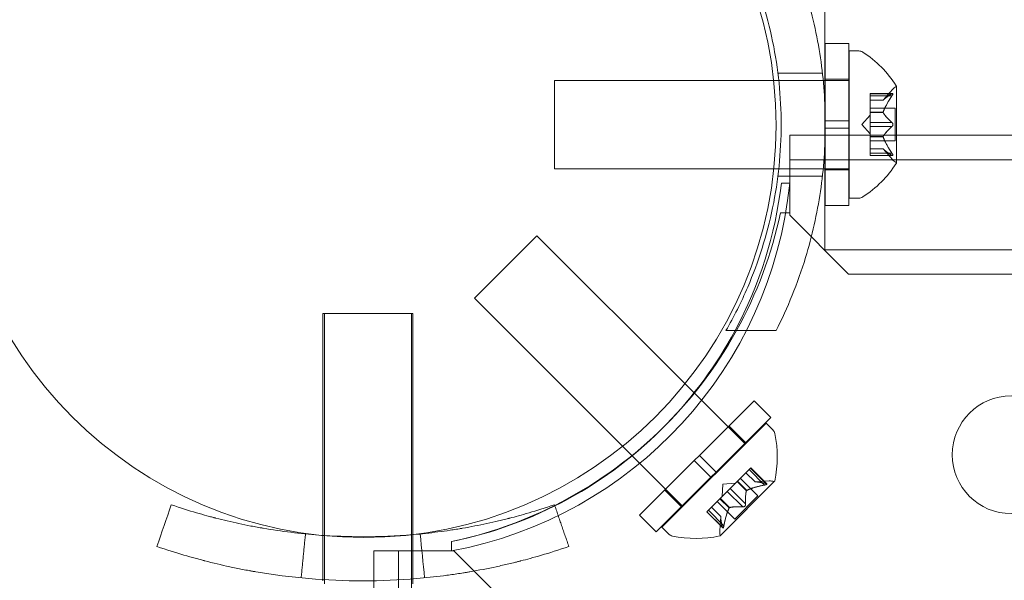
# Model space of a CAD drawing. Extents: x -203 to 476, y 0 to 436.
# Drawn here: x 187 to 191, y 184 to 186 of the extents above; entities that cross this region are included whole.
import ezdxf

# ---------------------------------------------------------------- set-up
doc = ezdxf.new("R2010")
doc.units = 0
doc.header["$MEASUREMENT"] = 0
doc.header["$PDMODE"] = 64
doc.styles.get("Standard").update_dxf_attribs({"font": 'Helvetica LT 57 Condensed_0.ttf'})
doc.dimstyles.new('FEET-METERS', dxfattribs={"dimtxt": 12, "dimasz": 7, "dimexe": 3, "dimexo": 3, "dimgap": 3, "dimtad": 0, "dimdec": 1, "dimzin": 3, "dimdsep": 46, "dimlunit": 4, "dimtxsty": 'Standard', "dimcen": 0.09, "dimadec": 0, "dimazin": 0, "dimtfac": 2, "dimtdec": 1, "dimtofl": 0, "dimtmove": 0, "dimatfit": 3, "dimfxl": 1, "dimfrac": 2, "dimtolj": 1, "dimtzin": 3, "dimarcsym": 0})

# ---------------------------------------------------------------- blocks, each defined once
blk = doc.blocks.new('*D137')
at = {"color": 0, "lineweight": -2, "transparency": 16777216}
for p, q in [((9.8718, 119.8431), (9.8718, 420.2148)), ((427.0908, 121.3611), (427.0908, 420.2148)), ((16.8718, 417.2148), (91.461, 417.2148)), ((420.0908, 417.2148), (193.4778, 417.2148))]:
    blk.add_line(p, q, dxfattribs=at)
at = {"color": 0, "lineweight": 0, "transparency": 16777216}
for points in [[(16.8718, 418.3815), (16.8718, 416.0482), (9.8718, 417.2148)], [(420.0908, 418.3815), (420.0908, 416.0482), (427.0908, 417.2148)]]:
    blk.add_solid(points, dxfattribs=at)
at = {"layer": 'DEFPOINTS', "color": 0, "lineweight": 0, "transparency": 16777216}
for p in [(9.8718, 417.2148), (427.0908, 118.3611), (9.8718, 116.8431)]:
    blk.add_point(p, dxfattribs=at)
at = {"color": 0, "lineweight": 0, "transparency": 16777216, "insert": (142.4694, 417.2148), "char_height": 12, "attachment_point": 5}
blk.add_mtext('\\A1;34\'-9" [10.6M]', dxfattribs=at)
blk = doc.blocks.new('*D138')
at = {"color": 0, "lineweight": -2, "transparency": 16777216}
for p, q in [((283.1008, 353.7419), (-44.3732, 353.7419)), ((-41.3732, 346.7419), (-41.3732, 199.1623)), ((-41.3732, 18.7863), (-41.3732, 105.2968)), ((296.4533, 11.7863), (-44.3732, 11.7863))]:
    blk.add_line(p, q, dxfattribs=at)
at = {"color": 0, "lineweight": 0, "transparency": 16777216}
for points in [[(-42.5398, 346.7419), (-40.2065, 346.7419), (-41.3732, 353.7419)], [(-42.5398, 18.7863), (-40.2065, 18.7863), (-41.3732, 11.7863)]]:
    blk.add_solid(points, dxfattribs=at)
at = {"layer": 'DEFPOINTS', "color": 0, "lineweight": 0, "transparency": 16777216}
for p in [(286.1008, 353.7419), (-41.3732, 11.7863), (299.4533, 11.7863)]:
    blk.add_point(p, dxfattribs=at)
at = {"color": 0, "lineweight": 0, "transparency": 16777216, "insert": (-41.3732, 152.2295), "char_height": 12, "attachment_point": 5, "rotation": 90}
blk.add_mtext('\\A1;28\'-6" [8.7M]', dxfattribs=at)
blk = doc.blocks.new('new block')
at = {"color": 0, "linetype": 'Continuous', "lineweight": 0}
for p, q in [((190.6761, 186.5359), (190.6761, 185.9409)), ((190.6787, 185.769), (190.6787, 186.0971)), ((190.7787, 186.0971), (190.6787, 186.0971)), ((190.7787, 185.769), (190.7787, 186.0971)), ((190.7801, 185.4409), (190.7801, 186.0659)), ((190.7801, 186.0659), (190.821, 186.0659)), ((190.4775, 185.9721), (190.6664, 185.9721)), ((190.7787, 185.9459), (190.6787, 185.9459)), ((189.5301, 185.5659), (189.5301, 185.9409)), ((190.4596, 185.9409), (189.5301, 185.9409)), ((190.4812, 185.9409), (190.4596, 185.9409)), ((190.6697, 185.9409), (190.4812, 185.9409)), ((190.6787, 185.9409), (190.6697, 185.9409)), ((190.6761, 185.9409), (190.6761, 185.5659)), ((190.7787, 185.9409), (190.6787, 185.9409)), ((190.7801, 185.9409), (190.7787, 185.9409)), ((190.9805, 185.5899), (190.9805, 185.9169)), ((190.8686, 185.8755), (190.8686, 185.8855)), ((190.9647, 185.8855), (190.8686, 185.8855)), ((190.9616, 185.8842), (190.8686, 185.8842)), ((190.8686, 185.8755), (190.8686, 185.8062)), ((190.9616, 185.8755), (190.8686, 185.8755)), ((190.9241, 185.8566), (190.9634, 185.9017)), ((190.9243, 185.8568), (190.8686, 185.8568)), ((190.9241, 185.8566), (190.8686, 185.8566)), ((190.9745, 185.8229), (190.8686, 185.8229)), ((190.9745, 185.6839), (190.9745, 185.8229)), ((190.8342, 185.7534), (190.8686, 185.7929)), ((190.8686, 185.8062), (190.8686, 185.8032)), ((190.9243, 185.8062), (190.8686, 185.8062)), ((190.9243, 185.804), (190.8686, 185.804)), ((190.8686, 185.8032), (190.8686, 185.7614)), ((190.6787, 185.769), (190.7787, 185.769)), ((190.6787, 185.769), (190.6787, 185.7378)), ((190.6787, 185.7378), (190.7787, 185.7378)), ((190.6787, 185.4096), (190.6787, 185.7378)), ((190.7787, 185.769), (190.7787, 185.7378)), ((190.7787, 185.4096), (190.7787, 185.7378)), ((190.8342, 185.7534), (190.8686, 185.7139)), ((190.9616, 185.762), (190.8686, 185.762)), ((190.8686, 185.7447), (190.8686, 185.7614)), ((190.8686, 185.7447), (190.8686, 185.7028)), ((190.9616, 185.7447), (190.8686, 185.7447)), ((190.5275, 185.5039), (190.5275, 185.7079)), ((190.5275, 185.7079), (199.7248, 185.7079)), ((190.8686, 185.7028), (190.8686, 185.6993)), ((190.9243, 185.7028), (190.8686, 185.7028)), ((190.9243, 185.7005), (190.8686, 185.7005)), ((190.8686, 185.6993), (190.8686, 185.63)), ((190.9745, 185.6839), (190.8686, 185.6839)), ((190.9241, 185.6501), (190.8686, 185.6501)), ((190.9243, 185.65), (190.8686, 185.65)), ((190.9616, 185.6313), (190.8686, 185.6313)), ((190.8686, 185.6213), (190.8686, 185.63)), ((190.9616, 185.6226), (190.8686, 185.6226)), ((190.9647, 185.6213), (190.8686, 185.6213)), ((190.9241, 185.6501), (190.9634, 185.6051)), ((222.9075, 185.6039), (190.5275, 185.6039)), ((190.4603, 185.5659), (189.5301, 185.5659)), ((190.4812, 185.5659), (190.4603, 185.5659)), ((190.4775, 185.5346), (190.6664, 185.5346)), ((190.6697, 185.5659), (190.4812, 185.5659)), ((190.6787, 185.5659), (190.6697, 185.5659)), ((190.6761, 185.5659), (190.6761, 185.2209)), ((190.7787, 185.5659), (190.6787, 185.5659)), ((190.7787, 185.5609), (190.6787, 185.5609)), ((190.7801, 185.5659), (190.7787, 185.5659)), ((190.4924, 185.5039), (190.5275, 185.5039)), ((190.5275, 185.3784), (190.5275, 185.5039)), ((190.7787, 185.4096), (190.6787, 185.4096)), ((190.7801, 185.4409), (190.821, 185.4409)), ((190.4882, 185.3784), (190.5275, 185.3784)), ((190.5275, 185.3784), (190.5275, 185.3684)), ((190.5275, 185.3684), (190.7775, 185.1184)), ((189.4548, 185.2813), (189.1897, 185.0161)), ((190.0833, 184.6528), (189.4548, 185.2813)), ((190.6761, 185.2209), (195.8898, 185.2209)), ((190.7775, 185.1184), (222.6575, 185.1184)), ((189.8183, 184.3875), (189.1897, 185.0161)), ((188.547, 184.9508), (188.5532, 184.9508)), ((188.547, 183.8212), (188.547, 184.9508)), ((188.5532, 184.9508), (188.9282, 184.9508)), ((188.5532, 183.8208), (188.5532, 184.9508)), ((188.922, 183.7008), (188.922, 184.9508)), ((188.9282, 184.0124), (188.9282, 184.9508)), ((190.2568, 184.8784), (190.4699, 184.8784)), ((190.1219, 184.6142), (190.0833, 184.6528)), ((190.3387, 184.3974), (190.1219, 184.6142)), ((190.3763, 184.5807), (190.1443, 184.3487)), ((190.3763, 184.5807), (190.447, 184.51)), ((190.4271, 184.4858), (189.9851, 184.0438)), ((190.447, 184.51), (190.215, 184.278)), ((190.4271, 184.4858), (190.456, 184.4569)), ((190.2694, 184.4738), (190.3401, 184.4031)), ((189.8579, 184.3479), (189.8183, 184.3875)), ((190.0735, 184.1322), (189.8579, 184.3479)), ((190.1222, 184.3266), (189.8902, 184.0946)), ((190.1222, 184.3266), (190.1443, 184.3487)), ((190.1222, 184.3266), (190.1929, 184.2559)), ((190.1443, 184.3487), (190.215, 184.278)), ((190.1929, 184.2559), (190.215, 184.278)), ((190.3069, 184.2405), (190.3559, 184.2895)), ((190.381, 184.236), (190.3417, 184.2753)), ((190.3812, 184.236), (190.3418, 184.2754)), ((190.4208, 184.2228), (190.355, 184.2886)), ((190.3621, 184.2957), (190.3559, 184.2895)), ((190.427, 184.2289), (190.3612, 184.2947)), ((190.4301, 184.2277), (190.3621, 184.2957)), ((190.1929, 184.2559), (189.9609, 184.0239)), ((190.2322, 184.0075), (190.4634, 184.2387)), ((190.2748, 184.2084), (190.3044, 184.238)), ((190.3044, 184.238), (190.3069, 184.2405)), ((190.3438, 184.1986), (190.3044, 184.238)), ((190.3455, 184.2002), (190.3061, 184.2396)), ((190.3927, 184.1765), (190.3178, 184.2514)), ((190.381, 184.236), (190.4406, 184.2401)), ((189.9971, 184.2016), (190.0679, 184.1308)), ((190.2335, 184.167), (190.2631, 184.1966)), ((190.2444, 184.2266), (190.2408, 184.1743)), ((190.2444, 184.2266), (190.2966, 184.2302)), ((190.3284, 184.1303), (190.2626, 184.1961)), ((190.2748, 184.2084), (190.2631, 184.1966)), ((190.3406, 184.1426), (190.2748, 184.2084)), ((190.1823, 184.1159), (190.2313, 184.1649)), ((190.2944, 184.0782), (190.2195, 184.1531)), ((190.2313, 184.1649), (190.2335, 184.167)), ((190.2707, 184.1255), (190.2313, 184.1649)), ((190.2723, 184.1271), (190.2329, 184.1665)), ((190.3927, 184.1765), (190.2944, 184.0782)), ((190.1823, 184.1159), (190.1753, 184.1088)), ((190.2432, 184.0409), (190.1753, 184.1088)), ((190.242, 184.044), (190.1762, 184.1098)), ((190.2481, 184.0501), (190.1823, 184.1159)), ((190.235, 184.0897), (190.1956, 184.1291)), ((190.235, 184.0899), (190.1957, 184.1292)), ((189.8902, 184.0946), (189.9609, 184.0239)), ((190.235, 184.0899), (190.2309, 184.0304)), ((189.9851, 184.0438), (190.0141, 184.0149)), ((188.9282, 184.0124), (188.9282, 184.0124)), ((188.9282, 183.8243), (188.9282, 184.0124)), ((189.0925, 183.9434), (189.0925, 183.9827)), ((189.0925, 183.9434), (189.0925, 183.9827)), ((188.7629, 183.9434), (188.9669, 183.9434)), ((188.7629, 181.3585), (188.7629, 183.9434)), ((188.8669, 183.9434), (188.867, 151.5634)), ((188.9669, 183.9434), (189.0925, 183.9434)), ((189.1025, 183.9434), (189.0925, 183.9434)), ((189.3525, 183.6934), (189.1025, 183.9434)), ((188.547, 183.8159), (188.547, 183.8212)), ((188.5532, 183.8038), (188.5532, 183.8208)), ((188.9282, 183.8038), (188.9282, 183.8243))]:
    blk.add_line(p, q, dxfattribs=at)
for centre, radius in [((188.72, 185.75), 1.75), ((188.72, 185.75), 1.75), ((191.4675, 184.3515), 0.25)]:
    blk.add_circle(centre, radius, dxfattribs=at)
for centre, radius, start, end in [((190.821, 186.0346), 0.0312, 56.8703, 90), ((190.5729, 185.6546), 0.4851, 32.9261, 56.8703), ((191.0105, 185.8606), 0.0625, 120.0032, 138.9292), ((190.978, 185.9169), 0.0025, 300.0032, 0), ((190.978, 185.9169), 0.0025, 360, 33.1231), ((190.5729, 185.8522), 0.4851, 303.1297, 327.0739), ((191.0105, 185.6462), 0.0625, 221.0708, 239.9968), ((190.978, 185.5899), 0.0025, 360, 59.9968), ((190.978, 185.5899), 0.0025, 326.8769, 0), ((188.7697, 185.6803), 1.7666, 280.5288, 354.2701), ((188.7402, 185.7115), 1.7644, 331.8225, 353.242), ((190.821, 185.4721), 0.0312, 270, 303.1297), ((188.7175, 185.7535), 1.81, -28.9121, -11.9594), ((188.7175, 185.7535), 1.81, -63.3161, -28.9121), ((188.7402, 185.7115), 1.7644, -44.1906, -28.1775), ((188.7402, 185.7115), 1.7644, -78.4824, -44.1906), ((190.4339, 184.4348), 0.0313, 11.8703, 45), ((189.9898, 184.3414), 0.4851, 347.9261, 11.8703), ((190.4449, 184.1777), 0.0625, 75.0032, 93.9292), ((190.4617, 184.2405), 0.0025, 255.0032, 315), ((190.4617, 184.2405), 0.0025, 315, 348.1231), ((188.7175, 185.7535), 1.81, -78.0432, -63.3161), ((190.2932, 184.0261), 0.0625, 176.0708, 194.9968), ((190.0361, 184.037), 0.0313, 225, 258.1297), ((190.1295, 184.4812), 0.4851, 258.1297, 282.0739), ((190.2304, 184.0093), 0.0025, 281.8769, 315), ((190.2304, 184.0093), 0.0025, 315, 14.9968)]:
    blk.add_arc(centre, radius, start, end, dxfattribs=at)
for points, knots in [([(190.2568, 186.6284), (190.2908, 186.5695), (190.3218, 186.5078), (190.3953, 186.3367), (190.4313, 186.223), (190.4793, 185.9901), (190.4913, 185.8708), (190.4913, 185.636), (190.4793, 185.5167), (190.4313, 185.2837), (190.3953, 185.17), (190.3218, 184.999), (190.2908, 184.9372), (190.2568, 184.8784)], [1.989488, 1.989488, 1.989488, 1.989488, 2.199745, 2.199745, 2.552007, 2.552007, 2.904269, 2.904269, 3.256531, 3.256531, 3.608793, 3.608793, 3.81905, 3.81905, 3.81905, 3.81905]), ([(190.4699, 184.8784), (190.5185, 184.9743), (190.5613, 185.0791), (190.6225, 185.28), (190.6438, 185.3746), (190.672, 185.5649), (190.6788, 185.6606), (190.6788, 185.8462), (190.672, 185.9418), (190.6438, 186.1322), (190.6225, 186.2268), (190.5613, 186.4276), (190.5185, 186.5325), (190.4699, 186.6284)], [1.722503, 1.722503, 1.722503, 1.722503, 2.057723, 2.057723, 2.336033, 2.336033, 2.614343, 2.614343, 2.892652, 2.892652, 3.170962, 3.170962, 3.506182, 3.506182, 3.506182, 3.506182]), ([(190.9616, 185.8755), (190.9622, 185.8762), (190.9627, 185.877), (190.9632, 185.8779), (190.9633, 185.878), (190.9634, 185.8781)], [0.007300399, 0.007300399, 0.007300399, 0.007300399, 0.009949303, 0.009949303, 0.010414835, 0.010414835, 0.010414835, 0.010414835]), ([(190.9634, 185.8852), (190.9633, 185.8851), (190.9632, 185.8851), (190.9629, 185.885), (190.9627, 185.8848), (190.9625, 185.8847)], [0.026417714, 0.026417714, 0.026417714, 0.026417714, 0.026883246, 0.026883246, 0.028070805, 0.028070805, 0.028070805, 0.028070805]), ([(190.9634, 185.8852), (190.9634, 185.8852), (190.9635, 185.8852), (190.9641, 185.8855), (190.9646, 185.8855), (190.9653, 185.8854), (190.9655, 185.8853), (190.9658, 185.8849), (190.9659, 185.8846), (190.9659, 185.8843), (190.9659, 185.8843), (190.9659, 185.8842), (190.9659, 185.8842), (190.9659, 185.8842), (190.9659, 185.8842), (190.9659, 185.8841), (190.9659, 185.8841), (190.9659, 185.8841), (190.9659, 185.8841), (190.9659, 185.884), (190.9659, 185.884), (190.9659, 185.8837), (190.9658, 185.8834), (190.9656, 185.8827), (190.9655, 185.8822), (190.965, 185.8811), (190.9647, 185.8804), (190.964, 185.8792), (190.9637, 185.8787), (190.9634, 185.8781)], [0, 0, 0, 0, 0.00041232, 0.00041232, 0.00367036, 0.00367036, 0.0061271, 0.0061271, 0.00796491, 0.00796491, 0.00815345, 0.00815345, 0.00825503, 0.00825503, 0.00831852, 0.00831852, 0.00838777, 0.00838777, 0.00848273, 0.00848273, 0.00870295, 0.00870295, 0.01013563, 0.01013563, 0.01215525, 0.01215525, 0.01467787, 0.01467787, 0.0166517, 0.0166517, 0.0166517, 0.0166517]), ([(190.9634, 185.8781), (190.9634, 185.8782), (190.9635, 185.8784), (190.9641, 185.8793), (190.9645, 185.8802), (190.9652, 185.8816), (190.9655, 185.8822), (190.9658, 185.8832), (190.9659, 185.8836), (190.9659, 185.884), (190.9659, 185.884), (190.9659, 185.8841), (190.9659, 185.8841), (190.9659, 185.8841), (190.9659, 185.8841), (190.9659, 185.8842), (190.9659, 185.8842), (190.9659, 185.8842), (190.9659, 185.8842), (190.9659, 185.8843), (190.9659, 185.8843), (190.9659, 185.8846), (190.9658, 185.8847), (190.9656, 185.8851), (190.9655, 185.8853), (190.965, 185.8855), (190.9647, 185.8855), (190.964, 185.8854), (190.9637, 185.8853), (190.9634, 185.8852)], [0, 0, 0, 0, 0.00041133, 0.00041133, 0.0035034, 0.0035034, 0.00594033, 0.00594033, 0.00795678, 0.00795678, 0.00816734, 0.00816734, 0.00825334, 0.00825334, 0.00831687, 0.00831687, 0.00838579, 0.00838579, 0.00847957, 0.00847957, 0.00869405, 0.00869405, 0.01012524, 0.01012524, 0.01214061, 0.01214061, 0.01467168, 0.01467168, 0.01664979, 0.01664979, 0.01664979, 0.01664979]), ([(190.9247, 185.8573), (190.9246, 185.8572), (190.9245, 185.8571), (190.9242, 185.8568), (190.9241, 185.8566), (190.9241, 185.8566)], [0.006463967, 0.006463967, 0.006463967, 0.006463967, 0.007125803, 0.007125803, 0.009029787, 0.009029787, 0.009029787, 0.009029787]), ([(190.9247, 185.8032), (190.9246, 185.8033), (190.9245, 185.8034), (190.9242, 185.804), (190.9241, 185.8045), (190.9241, 185.8054), (190.9242, 185.8058), (190.9243, 185.8062)], [0.006463967, 0.006463967, 0.006463967, 0.006463967, 0.007125803, 0.007125803, 0.009029787, 0.009029787, 0.010339612, 0.010339612, 0.010339612, 0.010339612]), ([(190.9247, 185.8075), (190.9246, 185.8073), (190.9245, 185.807), (190.9244, 185.8066), (190.9243, 185.8064), (190.9243, 185.8062)], [0.006463967, 0.006463967, 0.006463967, 0.006463967, 0.007125803, 0.007125803, 0.007719964, 0.007719964, 0.007719964, 0.007719964]), ([(190.9616, 185.7447), (190.9622, 185.7451), (190.9627, 185.7456), (190.9632, 185.7462), (190.9633, 185.7463), (190.9634, 185.7463)], [0.007300399, 0.007300399, 0.007300399, 0.007300399, 0.009949303, 0.009949303, 0.010414835, 0.010414835, 0.010414835, 0.010414835]), ([(190.9634, 185.7604), (190.9633, 185.7605), (190.9632, 185.7606), (190.9629, 185.7609), (190.9627, 185.7612), (190.9625, 185.7614)], [0.026417714, 0.026417714, 0.026417714, 0.026417714, 0.026883246, 0.026883246, 0.028070805, 0.028070805, 0.028070805, 0.028070805]), ([(190.9634, 185.7604), (190.9634, 185.7603), (190.9635, 185.7603), (190.9641, 185.7595), (190.9645, 185.7588), (190.9652, 185.7574), (190.9654, 185.7567), (190.9658, 185.7552), (190.9659, 185.7545), (190.9659, 185.7537), (190.9659, 185.7536), (190.9659, 185.7535), (190.9659, 185.7535), (190.9659, 185.7534), (190.9659, 185.7534), (190.9659, 185.7534), (190.9659, 185.7534), (190.9659, 185.7533), (190.9659, 185.7533), (190.9659, 185.7532), (190.9659, 185.7531), (190.9659, 185.7526), (190.9658, 185.7521), (190.9656, 185.751), (190.9655, 185.7503), (190.965, 185.749), (190.9647, 185.7483), (190.964, 185.7472), (190.9637, 185.7468), (190.9634, 185.7463)], [0, 0, 0, 0, 0.00041348, 0.00041348, 0.00335938, 0.00335938, 0.00572359, 0.00572359, 0.00794646, 0.00794646, 0.00816387, 0.00816387, 0.00825132, 0.00825132, 0.00831543, 0.00831543, 0.00838451, 0.00838451, 0.0084777, 0.0084777, 0.00868732, 0.00868732, 0.01011652, 0.01011652, 0.01212817, 0.01212817, 0.01466672, 0.01466672, 0.01664861, 0.01664861, 0.01664861, 0.01664861]), ([(190.9634, 185.7463), (190.9634, 185.7464), (190.9635, 185.7465), (190.9641, 185.7472), (190.9645, 185.7479), (190.9652, 185.7494), (190.9654, 185.7501), (190.9658, 185.7515), (190.9659, 185.7523), (190.9659, 185.7531), (190.9659, 185.7532), (190.9659, 185.7533), (190.9659, 185.7533), (190.9659, 185.7533), (190.9659, 185.7534), (190.9659, 185.7534), (190.9659, 185.7534), (190.9659, 185.7535), (190.9659, 185.7535), (190.9659, 185.7536), (190.9659, 185.7537), (190.9659, 185.7542), (190.9658, 185.7547), (190.9656, 185.7558), (190.9655, 185.7564), (190.965, 185.7578), (190.9647, 185.7585), (190.964, 185.7596), (190.9637, 185.76), (190.9634, 185.7604)], [0, 0, 0, 0, 0.00041393, 0.00041393, 0.00331032, 0.00331032, 0.00567645, 0.00567645, 0.00794407, 0.00794407, 0.00816309, 0.00816309, 0.00825092, 0.00825092, 0.00831521, 0.00831521, 0.00838441, 0.00838441, 0.0084776, 0.0084776, 0.00868657, 0.00868657, 0.01011525, 0.01011525, 0.0121263, 0.0121263, 0.01466595, 0.01466595, 0.01664838, 0.01664838, 0.01664838, 0.01664838]), ([(190.9247, 185.6993), (190.9246, 185.6995), (190.9245, 185.6997), (190.9242, 185.7006), (190.9241, 185.7012), (190.9241, 185.7021), (190.9242, 185.7025), (190.9243, 185.7028)], [0.006463967, 0.006463967, 0.006463967, 0.006463967, 0.007125803, 0.007125803, 0.009029787, 0.009029787, 0.010339612, 0.010339612, 0.010339612, 0.010339612]), ([(190.9247, 185.7036), (190.9246, 185.7035), (190.9245, 185.7034), (190.9244, 185.7031), (190.9243, 185.703), (190.9243, 185.7028)], [0.006463967, 0.006463967, 0.006463967, 0.006463967, 0.007125803, 0.007125803, 0.007719964, 0.007719964, 0.007719964, 0.007719964]), ([(190.9247, 185.6495), (190.9246, 185.6496), (190.9245, 185.6497), (190.9244, 185.6499), (190.9243, 185.6499), (190.9243, 185.65)], [0.006463967, 0.006463967, 0.006463967, 0.006463967, 0.007125803, 0.007125803, 0.007719964, 0.007719964, 0.007719964, 0.007719964]), ([(190.9616, 185.6226), (190.9622, 185.6222), (190.9627, 185.6219), (190.9632, 185.6217), (190.9633, 185.6216), (190.9634, 185.6216)], [0.007300399, 0.007300399, 0.007300399, 0.007300399, 0.009949303, 0.009949303, 0.010414835, 0.010414835, 0.010414835, 0.010414835]), ([(190.9634, 185.6286), (190.9633, 185.6288), (190.9632, 185.6289), (190.9629, 185.6294), (190.9627, 185.6297), (190.9625, 185.63)], [0.026417714, 0.026417714, 0.026417714, 0.026417714, 0.026883246, 0.026883246, 0.028070805, 0.028070805, 0.028070805, 0.028070805]), ([(190.9634, 185.6286), (190.9634, 185.6285), (190.9635, 185.6284), (190.9641, 185.6274), (190.9646, 185.6266), (190.9652, 185.6251), (190.9655, 185.6245), (190.9658, 185.6236), (190.9659, 185.6232), (190.9659, 185.6228), (190.9659, 185.6227), (190.9659, 185.6227), (190.9659, 185.6227), (190.9659, 185.6226), (190.9659, 185.6226), (190.9659, 185.6226), (190.9659, 185.6226), (190.9659, 185.6226), (190.9659, 185.6226), (190.9659, 185.6225), (190.9659, 185.6225), (190.9659, 185.6222), (190.9658, 185.622), (190.9656, 185.6216), (190.9655, 185.6215), (190.965, 185.6213), (190.9647, 185.6212), (190.964, 185.6214), (190.9637, 185.6215), (190.9634, 185.6216)], [0, 0, 0, 0, 0.00041106, 0.00041106, 0.0035373, 0.0035373, 0.00597776, 0.00597776, 0.00795862, 0.00795862, 0.008168, 0.008168, 0.00825376, 0.00825376, 0.00831721, 0.00831721, 0.00838612, 0.00838612, 0.00848005, 0.00848005, 0.00869554, 0.00869554, 0.01012717, 0.01012717, 0.01214334, 0.01214334, 0.01467282, 0.01467282, 0.01665013, 0.01665013, 0.01665013, 0.01665013]), ([(190.9634, 185.6216), (190.9634, 185.6216), (190.9635, 185.6215), (190.9641, 185.6213), (190.9646, 185.6212), (190.9653, 185.6214), (190.9655, 185.6215), (190.9658, 185.6219), (190.9659, 185.6222), (190.9659, 185.6225), (190.9659, 185.6225), (190.9659, 185.6226), (190.9659, 185.6226), (190.9659, 185.6226), (190.9659, 185.6226), (190.9659, 185.6226), (190.9659, 185.6226), (190.9659, 185.6227), (190.9659, 185.6227), (190.9659, 185.6227), (190.9659, 185.6228), (190.9659, 185.6231), (190.9658, 185.6234), (190.9656, 185.6241), (190.9655, 185.6246), (190.965, 185.6257), (190.9647, 185.6263), (190.964, 185.6276), (190.9637, 185.6281), (190.9634, 185.6286)], [0, 0, 0, 0, 0.00041176, 0.00041176, 0.00365422, 0.00365422, 0.00610875, 0.00610875, 0.00796436, 0.00796436, 0.00817423, 0.00817423, 0.00825796, 0.00825796, 0.00832097, 0.00832097, 0.00839048, 0.00839048, 0.00848722, 0.00848722, 0.00871815, 0.00871815, 0.01015814, 0.01015814, 0.01218673, 0.01218673, 0.01468858, 0.01468858, 0.01665151, 0.01665151, 0.01665151, 0.01665151]), ([(190.3818, 184.236), (190.3817, 184.236), (190.3816, 184.236), (190.3814, 184.236), (190.3813, 184.236), (190.3812, 184.236)], [0.006463967, 0.006463967, 0.006463967, 0.006463967, 0.007125803, 0.007125803, 0.007719964, 0.007719964, 0.007719964, 0.007719964]), ([(190.3436, 184.1978), (190.3436, 184.1979), (190.3436, 184.1981), (190.3437, 184.1983), (190.3438, 184.1985), (190.3438, 184.1986)], [0.006463967, 0.006463967, 0.006463967, 0.006463967, 0.007125803, 0.007125803, 0.007719964, 0.007719964, 0.007719964, 0.007719964]), ([(190.3466, 184.2008), (190.3464, 184.2007), (190.3462, 184.2006), (190.3454, 184.2002), (190.3449, 184.1998), (190.3442, 184.1992), (190.344, 184.1989), (190.3438, 184.1986)], [0.006463967, 0.006463967, 0.006463967, 0.006463967, 0.007125803, 0.007125803, 0.009029787, 0.009029787, 0.010339612, 0.010339612, 0.010339612, 0.010339612]), ([(190.4239, 184.2234), (190.4238, 184.2234), (190.4236, 184.2233), (190.4231, 184.2232), (190.4227, 184.2231), (190.4223, 184.2231)], [0.026417714, 0.026417714, 0.026417714, 0.026417714, 0.026883246, 0.026883246, 0.028070805, 0.028070805, 0.028070805, 0.028070805]), ([(190.4239, 184.2234), (190.4241, 184.2235), (190.4242, 184.2235), (190.4253, 184.2238), (190.4262, 184.224), (190.4277, 184.2246), (190.4283, 184.2248), (190.4292, 184.2253), (190.4296, 184.2255), (190.4299, 184.2258), (190.4299, 184.2258), (190.4299, 184.2259), (190.4299, 184.2259), (190.43, 184.2259), (190.43, 184.2259), (190.43, 184.2259), (190.43, 184.2259), (190.43, 184.2259), (190.43, 184.2259), (190.4301, 184.226), (190.4301, 184.226), (190.4302, 184.2262), (190.4303, 184.2264), (190.4305, 184.2268), (190.4305, 184.227), (190.4303, 184.2275), (190.4301, 184.2277), (190.4295, 184.2281), (190.4292, 184.2283), (190.4289, 184.2284)], [0, 0, 0, 0, 0.00041106, 0.00041106, 0.0035373, 0.0035373, 0.00597776, 0.00597776, 0.00795862, 0.00795862, 0.008168, 0.008168, 0.00825376, 0.00825376, 0.00831721, 0.00831721, 0.00838612, 0.00838612, 0.00848005, 0.00848005, 0.00869554, 0.00869554, 0.01012717, 0.01012717, 0.01214334, 0.01214334, 0.01467282, 0.01467282, 0.01665013, 0.01665013, 0.01665013, 0.01665013]), ([(190.4289, 184.2284), (190.429, 184.2284), (190.429, 184.2283), (190.4296, 184.2281), (190.43, 184.2278), (190.4304, 184.2272), (190.4305, 184.227), (190.4304, 184.2265), (190.4303, 184.2262), (190.4301, 184.226), (190.4301, 184.226), (190.43, 184.2259), (190.43, 184.2259), (190.43, 184.2259), (190.43, 184.2259), (190.43, 184.2259), (190.43, 184.2259), (190.4299, 184.2259), (190.4299, 184.2259), (190.4299, 184.2258), (190.4299, 184.2258), (190.4296, 184.2256), (190.4294, 184.2254), (190.4287, 184.225), (190.4283, 184.2248), (190.4272, 184.2244), (190.4265, 184.2241), (190.4252, 184.2237), (190.4246, 184.2236), (190.4239, 184.2234)], [0, 0, 0, 0, 0.00041176, 0.00041176, 0.00365422, 0.00365422, 0.00610875, 0.00610875, 0.00796436, 0.00796436, 0.00817423, 0.00817423, 0.00825796, 0.00825796, 0.00832097, 0.00832097, 0.00839048, 0.00839048, 0.00848722, 0.00848722, 0.00871815, 0.00871815, 0.01015814, 0.01015814, 0.01218673, 0.01218673, 0.01468858, 0.01468858, 0.01665151, 0.01665151, 0.01665151, 0.01665151]), ([(190.427, 184.2289), (190.4276, 184.2288), (190.4282, 184.2287), (190.4287, 184.2285), (190.4288, 184.2284), (190.4289, 184.2284)], [0.007300399, 0.007300399, 0.007300399, 0.007300399, 0.009949303, 0.009949303, 0.010414835, 0.010414835, 0.010414835, 0.010414835]), ([(187.9031, 184.1393), (187.9425, 184.1258), (187.9781, 184.1146), (188.0255, 184.1006), (188.0403, 184.0965), (188.061, 184.0908), (188.0709, 184.0881), (188.0819, 184.0852), (188.0872, 184.0838), (188.0898, 184.0831), (188.0911, 184.0828), (188.0916, 184.0827), (188.092, 184.0826), (188.0921, 184.0825), (188.1242, 184.0743), (188.1569, 184.0665), (188.2072, 184.0557), (188.2327, 184.0505), (188.2629, 184.0448), (188.2782, 184.0421), (188.2847, 184.0409), (188.2891, 184.0401), (188.2914, 184.0398), (188.3712, 184.0261), (188.4501, 184.0163), (188.5299, 184.0104)], [0, 0, 0, 0, 0.0625, 0.0625, 0.09375, 0.09375, 0.109375, 0.1171875, 0.1210937, 0.1230469, 0.1240234, 0.1245117, 0.1245117, 0.125, 0.125, 0.1875, 0.1875, 0.21875, 0.234375, 0.2421875, 0.2460937, 0.2460937, 0.25, 0.25, 0.3910551, 0.3910551, 0.3910551, 0.3910551]), ([(188.9276, 184.0124), (188.9282, 184.0124), (188.9289, 184.0125), (188.9648, 184.0155), (188.9999, 184.0193), (189.0522, 184.026), (189.0783, 184.0297), (189.1086, 184.0344), (189.1237, 184.0368), (189.1302, 184.0379), (189.1345, 184.0386), (189.1366, 184.039), (189.1745, 184.0455), (189.2092, 184.0523), (189.2595, 184.0631), (189.2842, 184.0687), (189.3123, 184.0755), (189.3262, 184.079), (189.3331, 184.0807), (189.3365, 184.0816), (189.3382, 184.082), (189.339, 184.0822), (189.3394, 184.0823), (189.3398, 184.0824), (189.3625, 184.0883), (189.3897, 184.0956), (189.4529, 184.1142), (189.489, 184.1255), (189.5292, 184.1393)], [0.6238106, 0.6238106, 0.6238106, 0.6238106, 0.625, 0.625, 0.6875, 0.6875, 0.71875, 0.734375, 0.7421875, 0.7460937, 0.7460937, 0.75, 0.75, 0.8125, 0.8125, 0.84375, 0.859375, 0.8671875, 0.8710937, 0.8730469, 0.8740234, 0.8745117, 0.8745117, 0.875, 0.875, 0.9375, 0.9375, 1, 1, 1, 1]), ([(190.2701, 184.1243), (190.2702, 184.1245), (190.2703, 184.1247), (190.2705, 184.1251), (190.2706, 184.1253), (190.2707, 184.1255)], [0.006463967, 0.006463967, 0.006463967, 0.006463967, 0.007125803, 0.007125803, 0.007719964, 0.007719964, 0.007719964, 0.007719964]), ([(190.2732, 184.1274), (190.273, 184.1273), (190.2729, 184.1273), (190.2723, 184.1271), (190.2719, 184.1268), (190.2712, 184.1262), (190.271, 184.1259), (190.2707, 184.1255)], [0.006463967, 0.006463967, 0.006463967, 0.006463967, 0.007125803, 0.007125803, 0.009029787, 0.009029787, 0.010339612, 0.010339612, 0.010339612, 0.010339612]), ([(190.3307, 184.1302), (190.3306, 184.1302), (190.3305, 184.1302), (190.3301, 184.1302), (190.3298, 184.1302), (190.3295, 184.1302)], [0.026417714, 0.026417714, 0.026417714, 0.026417714, 0.026883246, 0.026883246, 0.028070805, 0.028070805, 0.028070805, 0.028070805]), ([(190.3307, 184.1302), (190.3309, 184.1302), (190.331, 184.1303), (190.3319, 184.1304), (190.3327, 184.1306), (190.3342, 184.1311), (190.3349, 184.1314), (190.3361, 184.1322), (190.3367, 184.1327), (190.3373, 184.1332), (190.3373, 184.1333), (190.3374, 184.1333), (190.3374, 184.1334), (190.3375, 184.1334), (190.3375, 184.1334), (190.3375, 184.1334), (190.3375, 184.1335), (190.3376, 184.1335), (190.3376, 184.1335), (190.3377, 184.1336), (190.3377, 184.1336), (190.3381, 184.134), (190.3384, 184.1344), (190.339, 184.1353), (190.3394, 184.1359), (190.34, 184.1372), (190.3402, 184.1379), (190.3406, 184.1391), (190.3407, 184.1397), (190.3407, 184.1402)], [0, 0, 0, 0, 0.00041348, 0.00041348, 0.00335938, 0.00335938, 0.00572359, 0.00572359, 0.00794646, 0.00794646, 0.00816387, 0.00816387, 0.00825132, 0.00825132, 0.00831543, 0.00831543, 0.00838451, 0.00838451, 0.0084777, 0.0084777, 0.00868732, 0.00868732, 0.01011652, 0.01011652, 0.01212817, 0.01212817, 0.01466672, 0.01466672, 0.01664861, 0.01664861, 0.01664861, 0.01664861]), ([(190.3407, 184.1402), (190.3407, 184.1401), (190.3407, 184.14), (190.3406, 184.1391), (190.3404, 184.1383), (190.3398, 184.1368), (190.3395, 184.1361), (190.3387, 184.1348), (190.3383, 184.1343), (190.3377, 184.1336), (190.3377, 184.1336), (190.3376, 184.1335), (190.3376, 184.1335), (190.3375, 184.1335), (190.3375, 184.1335), (190.3375, 184.1334), (190.3375, 184.1334), (190.3374, 184.1334), (190.3374, 184.1333), (190.3374, 184.1333), (190.3373, 184.1332), (190.3369, 184.1329), (190.3365, 184.1326), (190.3356, 184.1319), (190.3351, 184.1316), (190.3338, 184.131), (190.3331, 184.1307), (190.3318, 184.1304), (190.3313, 184.1303), (190.3307, 184.1302)], [0, 0, 0, 0, 0.00041393, 0.00041393, 0.00331032, 0.00331032, 0.00567645, 0.00567645, 0.00794407, 0.00794407, 0.00816309, 0.00816309, 0.00825092, 0.00825092, 0.00831521, 0.00831521, 0.00838441, 0.00838441, 0.0084776, 0.0084776, 0.00868657, 0.00868657, 0.01011525, 0.01011525, 0.0121263, 0.0121263, 0.01466595, 0.01466595, 0.01664838, 0.01664838, 0.01664838, 0.01664838]), ([(190.3406, 184.1426), (190.3407, 184.1419), (190.3408, 184.1412), (190.3407, 184.1404), (190.3407, 184.1403), (190.3407, 184.1402)], [0.007300399, 0.007300399, 0.007300399, 0.007300399, 0.009949303, 0.009949303, 0.010414835, 0.010414835, 0.010414835, 0.010414835]), ([(190.2349, 184.0891), (190.2349, 184.0892), (190.2349, 184.0894), (190.235, 184.0898), (190.235, 184.0899), (190.235, 184.0899)], [0.006463967, 0.006463967, 0.006463967, 0.006463967, 0.007125803, 0.007125803, 0.009029787, 0.009029787, 0.009029787, 0.009029787]), ([(190.2425, 184.042), (190.2425, 184.0421), (190.2425, 184.0422), (190.2424, 184.0425), (190.2423, 184.0427), (190.2422, 184.043)], [0.026417714, 0.026417714, 0.026417714, 0.026417714, 0.026883246, 0.026883246, 0.028070805, 0.028070805, 0.028070805, 0.028070805]), ([(190.2425, 184.042), (190.2426, 184.042), (190.2426, 184.0419), (190.2429, 184.0413), (190.2431, 184.0409), (190.2437, 184.0405), (190.244, 184.0404), (190.2445, 184.0405), (190.2447, 184.0407), (190.2449, 184.0409), (190.245, 184.0409), (190.245, 184.0409), (190.245, 184.0409), (190.245, 184.0409), (190.245, 184.0409), (190.245, 184.041), (190.2451, 184.041), (190.2451, 184.041), (190.2451, 184.041), (190.2451, 184.041), (190.2451, 184.0411), (190.2453, 184.0413), (190.2455, 184.0415), (190.2459, 184.0422), (190.2461, 184.0426), (190.2466, 184.0437), (190.2468, 184.0444), (190.2472, 184.0458), (190.2474, 184.0464), (190.2475, 184.047)], [0, 0, 0, 0, 0.00041232, 0.00041232, 0.00367036, 0.00367036, 0.0061271, 0.0061271, 0.00796491, 0.00796491, 0.00815345, 0.00815345, 0.00825503, 0.00825503, 0.00831852, 0.00831852, 0.00838777, 0.00838777, 0.00848273, 0.00848273, 0.00870295, 0.00870295, 0.01013563, 0.01013563, 0.01215525, 0.01215525, 0.01467787, 0.01467787, 0.0166517, 0.0166517, 0.0166517, 0.0166517]), ([(190.2475, 184.047), (190.2475, 184.0469), (190.2475, 184.0467), (190.2472, 184.0457), (190.2469, 184.0447), (190.2464, 184.0432), (190.2461, 184.0426), (190.2456, 184.0417), (190.2454, 184.0414), (190.2451, 184.0411), (190.2451, 184.041), (190.2451, 184.041), (190.2451, 184.041), (190.2451, 184.041), (190.2451, 184.041), (190.245, 184.041), (190.245, 184.0409), (190.245, 184.0409), (190.245, 184.0409), (190.245, 184.0409), (190.2449, 184.0409), (190.2447, 184.0407), (190.2446, 184.0406), (190.2442, 184.0404), (190.2439, 184.0405), (190.2435, 184.0406), (190.2432, 184.0409), (190.2428, 184.0414), (190.2427, 184.0417), (190.2425, 184.042)], [0, 0, 0, 0, 0.00041133, 0.00041133, 0.0035034, 0.0035034, 0.00594033, 0.00594033, 0.00795678, 0.00795678, 0.00816734, 0.00816734, 0.00825334, 0.00825334, 0.00831687, 0.00831687, 0.00838579, 0.00838579, 0.00847957, 0.00847957, 0.00869405, 0.00869405, 0.01012524, 0.01012524, 0.01214061, 0.01214061, 0.01467168, 0.01467168, 0.01664979, 0.01664979, 0.01664979, 0.01664979]), ([(190.2481, 184.0501), (190.248, 184.0492), (190.2478, 184.0483), (190.2476, 184.0473), (190.2476, 184.0472), (190.2475, 184.047)], [0.007300399, 0.007300399, 0.007300399, 0.007300399, 0.009949303, 0.009949303, 0.010414835, 0.010414835, 0.010414835, 0.010414835]), ([(188.5299, 184.0104), (188.5916, 184.0057), (188.6537, 184.0034), (188.7872, 184.0034), (188.8577, 184.0064), (188.9276, 184.0124)], [0.3910551, 0.3910551, 0.3910551, 0.3910551, 0.5, 0.5, 0.6238106, 0.6238106, 0.6238106, 0.6238106]), ([(187.8421, 183.962), (187.8845, 183.9474), (187.9227, 183.9355), (187.9737, 183.9204), (187.9896, 183.9159), (188.0118, 183.9098), (188.019, 183.9079), (188.0293, 183.9052), (188.0326, 183.9043), (188.0376, 183.903), (188.0392, 183.9026), (188.0416, 183.9019), (188.0424, 183.9017), (188.0436, 183.9014), (188.044, 183.9013), (188.0448, 183.9011), (188.0451, 183.901), (188.0798, 183.8921), (188.115, 183.8837), (188.169, 183.8721), (188.1873, 183.8684), (188.215, 183.863), (188.2243, 183.8613), (188.2383, 183.8587), (188.243, 183.8579), (188.2524, 183.8562), (188.2572, 183.8554), (188.4099, 183.8292), (188.5621, 183.8159), (188.7932, 183.8159), (188.8698, 183.8192), (188.9835, 183.829), (189.0212, 183.833), (189.0774, 183.8402), (189.0961, 183.8428), (189.1241, 183.847), (189.1334, 183.8485), (189.1473, 183.8507), (189.152, 183.8515), (189.1612, 183.853), (189.1657, 183.8538), (189.2089, 183.8612), (189.2461, 183.8684), (189.3002, 183.8801), (189.3179, 183.8841), (189.3441, 183.8903), (189.3527, 183.8924), (189.3655, 183.8955), (189.3698, 183.8966), (189.3762, 183.8982), (189.3783, 183.8987), (189.3815, 183.8995), (189.3825, 183.8998), (189.3841, 183.9002), (189.3846, 183.9004), (189.3857, 183.9006), (189.3863, 183.9008), (189.4352, 183.9134), (189.5036, 183.9322), (189.5902, 183.962)], [0, 0, 0, 0, 0.0625, 0.0625, 0.09375, 0.09375, 0.109375, 0.109375, 0.117188, 0.117188, 0.121094, 0.121094, 0.123047, 0.123047, 0.124023, 0.124023, 0.125, 0.125, 0.1875, 0.1875, 0.21875, 0.21875, 0.234375, 0.234375, 0.242188, 0.242188, 0.25, 0.25, 0.5, 0.5, 0.625, 0.625, 0.6875, 0.6875, 0.71875, 0.71875, 0.734375, 0.734375, 0.742188, 0.742188, 0.75, 0.75, 0.8125, 0.8125, 0.84375, 0.84375, 0.859375, 0.859375, 0.867188, 0.867188, 0.871094, 0.871094, 0.873047, 0.873047, 0.874023, 0.874023, 0.875, 0.875, 1, 1, 1, 1])]:
    blk.add_open_spline(points, degree=3, knots=knots, dxfattribs=at)
for points, weights in [([(190.9616, 185.8842), (190.9345, 185.8681), (190.9243, 185.8568)], [1.06120691497, 1.21890298912, 1.29071555247]), ([(190.9616, 185.8755), (190.9345, 185.8349), (190.9243, 185.8062)], [1.06120691497, 1.21890298912, 1.29071555247]), ([(190.9247, 185.8573), (190.9351, 185.8686), (190.9625, 185.8847)], [1.2877924798, 1.2144124615, 1.05685445761]), ([(190.9247, 185.8075), (190.9351, 185.8361), (190.9625, 185.8767)], [1.2877924798, 1.2144124615, 1.05685445761]), ([(190.9616, 185.762), (190.9345, 185.7866), (190.9243, 185.804)], [1.06120691497, 1.21890298912, 1.29071555247]), ([(190.9247, 185.8032), (190.9351, 185.7859), (190.9625, 185.7614)], [1.2877924798, 1.2144124615, 1.05685445761]), ([(190.9616, 185.7447), (190.9345, 185.7202), (190.9243, 185.7028)], [1.06120691497, 1.21890298912, 1.29071555247]), ([(190.9247, 185.7036), (190.9351, 185.7209), (190.9625, 185.7454)], [1.2877924798, 1.2144124615, 1.05685445761]), ([(190.9616, 185.6313), (190.9345, 185.6718), (190.9243, 185.7005)], [1.06120691497, 1.21890298912, 1.29071555247]), ([(190.9247, 185.6993), (190.9351, 185.6706), (190.9625, 185.63)], [1.2877924798, 1.2144124615, 1.05685445761]), ([(190.9616, 185.6226), (190.9345, 185.6386), (190.9243, 185.65)], [1.06120691497, 1.21890298912, 1.29071555247]), ([(190.9247, 185.6495), (190.9351, 185.6382), (190.9625, 185.6221)], [1.2877924798, 1.2144124615, 1.05685445761]), ([(190.427, 184.2289), (190.3964, 184.2368), (190.3812, 184.236)], [1.06120691497, 1.21890298912, 1.29071555247]), ([(190.3818, 184.236), (190.3972, 184.2366), (190.428, 184.2287)], [1.2877924798, 1.2144124615, 1.05685445761]), ([(190.3406, 184.1426), (190.3388, 184.1791), (190.3438, 184.1986)], [1.06120691497, 1.21890298912, 1.29071555247]), ([(190.3436, 184.1978), (190.3387, 184.1781), (190.3407, 184.1415)], [1.2877924798, 1.2144124615, 1.05685445761]), ([(190.4208, 184.2228), (190.3729, 184.2133), (190.3455, 184.2002)], [1.06120691497, 1.21890298912, 1.29071555247]), ([(190.3466, 184.2008), (190.3743, 184.2137), (190.4223, 184.2231)], [1.2877924798, 1.2144124615, 1.05685445761]), ([(190.2701, 184.1243), (190.2573, 184.0967), (190.2479, 184.0486)], [1.2877924798, 1.2144124615, 1.05685445761]), ([(190.2481, 184.0501), (190.2576, 184.098), (190.2707, 184.1255)], [1.06120691497, 1.21890298912, 1.29071555247]), ([(190.3284, 184.1303), (190.2918, 184.1322), (190.2723, 184.1271)], [1.06120691497, 1.21890298912, 1.29071555247]), ([(190.2732, 184.1274), (190.2928, 184.1322), (190.3295, 184.1302)], [1.2877924798, 1.2144124615, 1.05685445761]), ([(190.242, 184.044), (190.2341, 184.0745), (190.235, 184.0897)], [1.06120691497, 1.21890298912, 1.29071555247]), ([(190.2349, 184.0891), (190.2343, 184.0737), (190.2422, 184.043)], [1.2877924798, 1.2144124615, 1.05685445761])]:
    blk.add_rational_spline(points, weights, degree=2, dxfattribs=at)
for points, degree in [([(190.9616, 185.8842), (190.9619, 185.8844), (190.9622, 185.8845), (190.9625, 185.8847)], 3), ([(190.9616, 185.762), (190.9619, 185.7618), (190.9622, 185.7616), (190.9625, 185.7614)], 3), ([(190.9241, 185.6501), (190.9241, 185.6501), (190.9242, 185.6501), (190.9243, 185.65)], 3), ([(190.9616, 185.6313), (190.9619, 185.6309), (190.9622, 185.6304), (190.9625, 185.63)], 3), ([(190.381, 184.236), (190.381, 184.236), (190.3811, 184.236), (190.3812, 184.236)], 3), ([(190.4208, 184.2228), (190.4213, 184.2229), (190.4218, 184.223), (190.4223, 184.2231)], 3), ([(187.8421, 183.962), (187.8625, 184.0211), (187.8828, 184.0802), (187.9031, 184.1393)], 3), ([(189.5902, 183.962), (189.5292, 184.1393)], 1), ([(190.3284, 184.1303), (190.3287, 184.1303), (190.3291, 184.1302), (190.3295, 184.1302)], 3), ([(190.242, 184.044), (190.2421, 184.0436), (190.2422, 184.0433), (190.2422, 184.043)], 3), ([(188.4543, 183.8287), (188.4726, 184.0153)], 1), ([(188.978, 183.8287), (188.9719, 183.8909), (188.9658, 183.9531), (188.9597, 184.0153)], 3)]:
    blk.add_open_spline(points, degree=degree, dxfattribs=at)
blk = doc.blocks.new('B311296r0')
at = {"lineweight": 0}
blk.add_blockref('new block', (439.7194, 361.1972), dxfattribs=at)

msp = doc.modelspace()

# ---------------------------------------------------------------- block references
at = {"lineweight": 0}
msp.add_blockref('B311296r0', (-439.7194, -361.1972), dxfattribs=at)

# ---------------------------------------------------------------- dimensions: what is measured, and where the dimension line sits
dim = msp.add_linear_dim(base=(9.8718, 417.2148), p1=(427.0908, 118.3611), p2=(9.8718, 116.8431), dimstyle='FEET-METERS', dxfattribs=at)
dim.commit()
dim.dimension.update_dxf_attribs({"geometry": '*D137', "text_midpoint": (142.4694, 417.2148), "dimtype": 160})
dim = msp.add_linear_dim(base=(-41.3732, 11.7863), p1=(286.1008, 353.7419), p2=(299.4533, 11.7863), angle=90, dimstyle='FEET-METERS', dxfattribs=at)
dim.commit()
dim.dimension.update_dxf_attribs({"geometry": '*D138', "text_midpoint": (-41.3732, 152.2295), "dimtype": 160})

doc.saveas('drawing.dxf')
